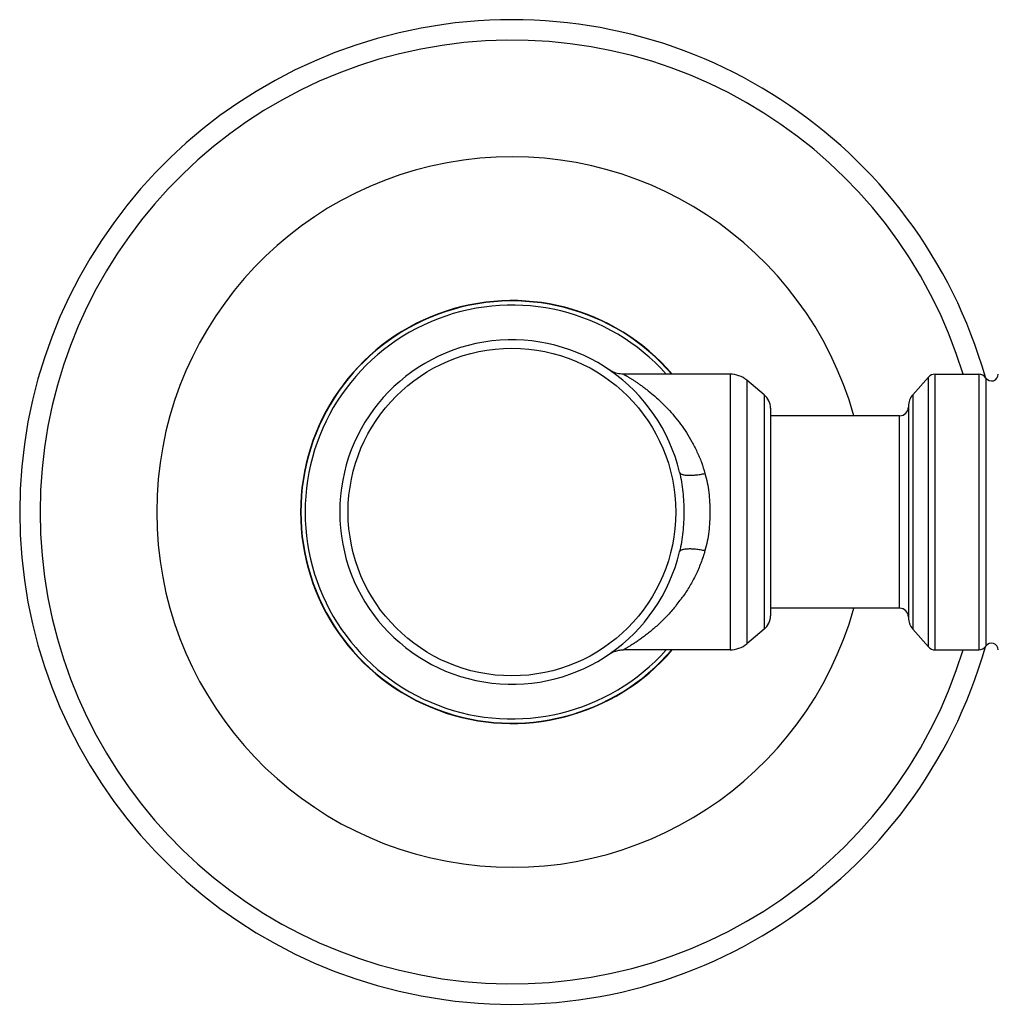
# Model space of a CAD drawing. Units: inches. Extents: x 0 to 11, y 0 to 8.5.
# Drawn here: x 6.7 to 7.8, y 5 to 6.1 of the extents above; entities that cross this region are included whole.
import ezdxf

# ---------------------------------------------------------------- set-up
doc = ezdxf.new("R2010")
doc.units = ezdxf.units.IN
doc.header["$LTSCALE"] = 0.605
doc.header["$MEASUREMENT"] = 0
doc.layers.get('0').update_dxf_attribs({"linetype": 'CONTINUOUS'})
doc.layers.add('ALL_FEATURES', color=7, linetype='CONTINUOUS')

msp = doc.modelspace()

# ---------------------------------------------------------------- linework, layer by layer
at = {"color": 7, "linetype": 'Continuous'}
for p, q in [((7.4698, 5.6886), (7.3481, 5.6886)), ((7.4698, 5.6886), (7.4698, 5.3736)), ((7.489, 5.6817), (7.489, 5.3806)), ((7.5089, 5.6651), (7.489, 5.6817)), ((7.6967, 5.377), (7.6967, 5.6853)), ((7.7042, 5.6886), (7.754, 5.6886)), ((7.7042, 5.3736), (7.7042, 5.6886)), ((7.754, 5.6886), (7.754, 5.3736)), ((7.7622, 5.6843), (7.7622, 5.378)), ((7.5089, 5.6651), (7.5089, 5.3971)), ((7.6787, 5.6651), (7.6787, 5.3972)), ((7.5161, 5.6498), (7.5161, 5.4125)), ((7.6736, 5.6518), (7.6736, 5.4105)), ((7.6636, 5.4211), (7.6636, 5.6411)), ((7.4165, 5.4352), (7.4163, 5.435)), ((7.4165, 5.4352), (7.4163, 5.435)), ((7.4084, 5.4244), (7.4083, 5.4243)), ((7.4084, 5.4244), (7.4083, 5.4243)), ((7.4132, 5.4306), (7.413, 5.4303)), ((7.4132, 5.4306), (7.413, 5.4303)), ((7.5089, 5.3971), (7.489, 5.3806)), ((7.4698, 5.3736), (7.3481, 5.3736)), ((7.7042, 5.3736), (7.754, 5.3736))]:
    msp.add_line(p, q, dxfattribs=at)
for points in [[(7.3364, 5.691), (7.335, 5.6917), (7.3336, 5.6924), (7.3324, 5.6931), (7.3313, 5.6938)], [(7.3481, 5.6886), (7.3479, 5.6886), (7.3461, 5.6887), (7.3443, 5.6889), (7.3426, 5.6891), (7.341, 5.6895), (7.3394, 5.6899), (7.3378, 5.6905), (7.3364, 5.691)], [(7.3313, 5.3684), (7.332, 5.3689), (7.3328, 5.3694), (7.3337, 5.3699), (7.3345, 5.3704), (7.3354, 5.3708), (7.3364, 5.3712), (7.3374, 5.3716), (7.3384, 5.372), (7.3394, 5.3723), (7.3404, 5.3726), (7.3415, 5.3729), (7.3426, 5.3731), (7.3438, 5.3733), (7.3449, 5.3735), (7.3461, 5.3736), (7.3473, 5.3736), (7.3481, 5.3736)]]:
    msp.add_lwpolyline(points, dxfattribs=at)
msp.add_circle((7.2206, 5.5311), 0.1872, dxfattribs=at)
for centre, radius, start, end in [((7.2206, 5.5311), 0.5625, 15.8853, 344.1147), ((7.2206, 5.5311), 0.5391, 16.9923, 343.0077), ((7.2206, 5.5311), 0.4059, 15.7261, 344.2739), ((7.2206, 5.5311), 0.2416, 40.6926, 319.3074), ((7.2206, 5.5311), 0.2412, 40.7597, 319.2403), ((7.2206, 5.5311), 0.2364, 41.7884, 318.2116), ((7.2206, 5.5311), 0.1968, 13.3727, 346.6273), ((7.4698, 5.6586), 0.03, 50.2739, 90), ((7.7042, 5.6786), 0.01, 90, 138.276), ((7.754, 5.6786), 0.01, 34.2899, 90), ((7.7686, 5.6886), 0.00775, 214.2899, 360), ((7.4961, 5.6498), 0.02, 0, 50.2739), ((7.6936, 5.6518), 0.02, 138.276, 180), ((7.6636, 5.6511), 0.01, 270, 360), ((7.2625, 5.5421), 0.1874, 323.5101, 324.8643), ((7.2634, 5.5415), 0.1864, 324.8649, 325.1439), ((7.2582, 5.5454), 0.1929, 320.5359, 321.0936), ((7.2602, 5.5438), 0.1903, 321.1383, 323.3849), ((7.4961, 5.4125), 0.02, 309.7261, 360), ((7.6636, 5.4111), 0.01, 0, 90), ((7.6936, 5.4105), 0.02, 180, 221.724), ((7.4698, 5.4036), 0.03, 270, 309.7261), ((7.754, 5.3836), 0.01, 270, 325.7101), ((7.7686, 5.3736), 0.00775, 0, 145.7101), ((7.7042, 5.3836), 0.01, 221.724, 270)]:
    msp.add_arc(centre, radius, start, end, dxfattribs=at)
for points, knots in [([(7.3481, 5.6886), (7.3481, 5.6886), (7.3481, 5.6886), (7.3481, 5.6886), (7.3482, 5.6886), (7.3482, 5.6886), (7.3482, 5.6886), (7.3483, 5.6885), (7.3484, 5.6885), (7.3486, 5.6884), (7.3488, 5.6883), (7.349, 5.6882), (7.3492, 5.688), (7.3495, 5.6878), (7.3499, 5.6876), (7.3506, 5.6872), (7.3514, 5.6867), (7.3523, 5.6862), (7.3534, 5.6856), (7.3545, 5.6849), (7.3557, 5.6841), (7.3575, 5.683), (7.3598, 5.6815), (7.3629, 5.6795), (7.3661, 5.6773), (7.3694, 5.6749), (7.3729, 5.6723), (7.3778, 5.6685), (7.384, 5.6633), (7.3915, 5.6565), (7.3989, 5.6489), (7.4063, 5.6407), (7.4134, 5.6316), (7.4202, 5.6218), (7.4265, 5.6113), (7.4322, 5.5999), (7.4373, 5.5879), (7.44, 5.5795), (7.4412, 5.5752)], [0, 0, 0, 0, 0.000034, 0.000133, 0.000297, 0.000526, 0.000821, 0.00118, 0.002094, 0.003268, 0.004699, 0.006384, 0.008317, 0.010494, 0.012909, 0.018431, 0.024841, 0.032094, 0.040139, 0.048926, 0.058407, 0.068534, 0.090562, 0.114682, 0.140625, 0.168157, 0.197094, 0.227276, 0.290898, 0.358281, 0.428943, 0.502581, 0.579013, 0.658135, 0.739882, 0.824183, 0.910976, 1, 1, 1, 1]), ([(7.412, 5.5766), (7.4121, 5.5765), (7.4121, 5.5763), (7.4124, 5.5758), (7.4129, 5.5752), (7.4137, 5.5746), (7.4148, 5.5742), (7.4161, 5.5738), (7.4176, 5.5734), (7.4194, 5.5732), (7.4213, 5.5731), (7.4234, 5.573), (7.4256, 5.5731), (7.428, 5.5732), (7.4314, 5.5735), (7.4358, 5.5741), (7.4394, 5.5748), (7.4412, 5.5752)], [0, 0, 0, 0, 0.012627, 0.025612, 0.053766, 0.086416, 0.124675, 0.169067, 0.219784, 0.276746, 0.339703, 0.408313, 0.482094, 0.560506, 0.642972, 0.817542, 1, 1, 1, 1]), ([(7.412, 5.5766), (7.4129, 5.5729), (7.4144, 5.5655), (7.416, 5.5541), (7.4169, 5.5426), (7.4171, 5.535), (7.4171, 5.5311)], [0, 0, 0, 0, 0.249066, 0.498925, 0.749325, 1, 1, 1, 1]), ([(7.4412, 5.5752), (7.4422, 5.5717), (7.4439, 5.5645), (7.4456, 5.5536), (7.4466, 5.5424), (7.4468, 5.5349), (7.4468, 5.5311)], [0, 0, 0, 0, 0.245833, 0.495129, 0.746914, 1, 1, 1, 1]), ([(7.4171, 5.5311), (7.4171, 5.5273), (7.4169, 5.5196), (7.416, 5.5082), (7.4144, 5.4968), (7.4129, 5.4893), (7.412, 5.4856)], [0, 0, 0, 0, 0.250665, 0.501062, 0.750925, 1, 1, 1, 1]), ([(7.4468, 5.5311), (7.4468, 5.5274), (7.4466, 5.5199), (7.4456, 5.5087), (7.4439, 5.4978), (7.4422, 5.4906), (7.4412, 5.4871)], [0, 0, 0, 0, 0.253065, 0.504845, 0.754149, 1, 1, 1, 1]), ([(7.412, 5.4856), (7.4121, 5.4858), (7.4121, 5.486), (7.4124, 5.4865), (7.4129, 5.4871), (7.4137, 5.4876), (7.4148, 5.4881), (7.4161, 5.4885), (7.4176, 5.4888), (7.4194, 5.4891), (7.4213, 5.4892), (7.4234, 5.4893), (7.4256, 5.4892), (7.428, 5.4891), (7.4314, 5.4888), (7.4358, 5.4882), (7.4394, 5.4875), (7.4412, 5.4871)], [0, 0, 0, 0, 0.012627, 0.025612, 0.053765, 0.086415, 0.124674, 0.169066, 0.219783, 0.276745, 0.339702, 0.408313, 0.482093, 0.560505, 0.642972, 0.817542, 1, 1, 1, 1]), ([(7.4412, 5.4871), (7.4398, 5.4822), (7.4375, 5.4751), (7.4337, 5.4659), (7.4297, 5.4572), (7.4241, 5.4468), (7.4191, 5.439), (7.4165, 5.4352)], [0, 0, 0, 0, 0.26197, 0.390253, 0.516466, 0.762531, 1, 1, 1, 1]), ([(7.4071, 5.4228), (7.4041, 5.4192), (7.3995, 5.414), (7.3931, 5.4075), (7.3884, 5.403), (7.3837, 5.3987), (7.379, 5.3948), (7.3744, 5.3911), (7.3699, 5.3878), (7.3657, 5.3847), (7.3623, 5.3824), (7.3597, 5.3807), (7.3579, 5.3796), (7.3562, 5.3785), (7.3547, 5.3775), (7.3532, 5.3766), (7.352, 5.3759), (7.351, 5.3753), (7.3503, 5.3749), (7.3499, 5.3746), (7.3495, 5.3744), (7.3491, 5.3742), (7.3488, 5.374), (7.3486, 5.3739), (7.3485, 5.3738), (7.3484, 5.3738), (7.3483, 5.3737), (7.3482, 5.3737), (7.3482, 5.3737), (7.3482, 5.3737), (7.3481, 5.3736), (7.3481, 5.3736), (7.3481, 5.3736), (7.3481, 5.3736)], [0, 0, 0, 0, 0.181926, 0.269428, 0.354434, 0.436751, 0.516123, 0.592203, 0.664547, 0.732572, 0.795516, 0.8248, 0.852436, 0.878269, 0.902135, 0.923851, 0.943219, 0.960043, 0.967444, 0.974141, 0.980111, 0.985333, 0.989784, 0.993443, 0.994972, 0.996299, 0.997424, 0.998346, 0.999066, 0.999581, 0.999763, 0.999893, 1, 1, 1, 1])]:
    msp.add_open_spline(points, degree=3, knots=knots, dxfattribs=at)
at = {"layer": 'ALL_FEATURES', "color": 7, "linetype": 'Continuous'}
for p, q in [((7.6967, 5.6853), (7.6787, 5.6651)), ((7.6636, 5.6411), (7.5161, 5.6411)), ((7.6636, 5.4211), (7.5161, 5.4211)), ((7.6967, 5.377), (7.6787, 5.3972))]:
    msp.add_line(p, q, dxfattribs=at)

doc.saveas('drawing.dxf')
